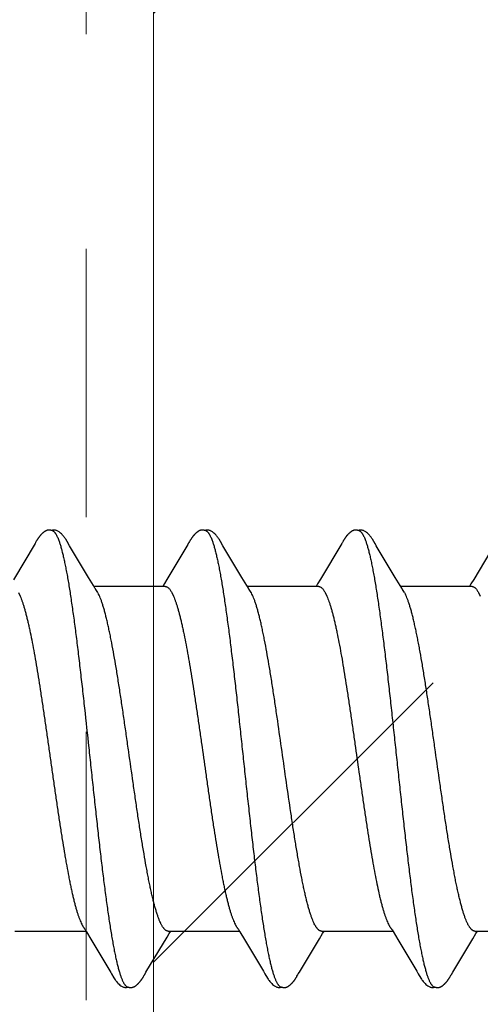
# Model space of a CAD drawing. Units: inches. Extents: x 71.2 to 83.2, y 52.1 to 62.5.
# Drawn here: x 80 to 80.2, y 58.9 to 59.4 of the extents above; entities that cross this region are included whole.
import ezdxf

# ---------------------------------------------------------------- set-up
doc = ezdxf.new("R2010")
doc.units = ezdxf.units.IN
doc.header["$MEASUREMENT"] = 0
doc.linetypes.add('HIDDEN', pattern=[0.375, 0.25, -0.125])
doc.layers.get('0').update_dxf_attribs({"lineweight": 0})
doc.layers.add('DIMENSION', color=9, linetype='Continuous', lineweight=0)
doc.layers.add('SCREW', color=9, linetype='Continuous', lineweight=0)
doc.layers.add('Fastener', color=9, linetype='Continuous')

# ---------------------------------------------------------------- blocks, each defined once
blk = doc.blocks.new('#12-14 x 2.00 HWH Steel Fastener')
at = {"layer": 'Fastener', "linetype": 'Continuous'}
for p, q in [((0.14897, 0.10131), (0.14866, 0.10077)), ((0.14908, 0.10151), (0.14897, 0.10131)), ((0.14918, 0.10169), (0.14908, 0.10151)), ((0.22034, 0.10127), (0.22004, 0.10074)), ((0.22045, 0.10146), (0.22034, 0.10127)), ((0.22056, 0.10164), (0.22045, 0.10146)), ((0.22065, 0.10181), (0.22056, 0.10164)), ((0.29177, 0.10131), (0.29146, 0.10077)), ((0.29187, 0.1015), (0.29177, 0.10131)), ((0.29197, 0.10167), (0.29187, 0.1015)), ((0.29207, 0.10183), (0.29197, 0.10167)), ((0.14838, 0.10029), (0.13828, 0.08334)), ((0.14852, 0.10052), (0.14838, 0.10029)), ((0.1486, 0.10066), (0.14852, 0.10052)), ((0.14866, 0.10077), (0.1486, 0.10066)), ((0.16445, 0.09926), (0.16386, 0.10024)), ((0.17331, 0.08446), (0.16445, 0.09926)), ((0.21907, 0.0991), (0.21536, 0.09284)), ((0.21989, 0.10048), (0.21973, 0.10021)), ((0.21998, 0.10063), (0.21989, 0.10048)), ((0.22004, 0.10074), (0.21998, 0.10063)), ((0.23585, 0.09926), (0.23526, 0.10023)), ((0.24471, 0.08446), (0.23585, 0.09926)), ((0.29118, 0.10029), (0.2813, 0.08371)), ((0.29132, 0.10052), (0.29118, 0.10029)), ((0.2914, 0.10066), (0.29132, 0.10052)), ((0.29146, 0.10077), (0.2914, 0.10066)), ((0.30725, 0.09926), (0.30666, 0.10023)), ((0.31611, 0.08446), (0.30725, 0.09926)), ((0.36256, 0.10026), (0.35262, 0.08359)), ((0.21536, 0.09284), (0.2098, 0.08354)), ((0.17555, 0.08075), (0.17331, 0.08446)), ((0.24696, 0.08075), (0.24471, 0.08446)), ((0.2813, 0.08371), (0.27995, 0.08148)), ((0.31836, 0.08075), (0.31611, 0.08446)), ((0.35262, 0.08359), (0.35134, 0.08147)), ((0.17629, 0.07953), (0.17555, 0.08075)), ((0.20904, 0.08025), (0.17585, 0.08025)), ((0.17759, 0.07752), (0.1767, 0.0789)), ((0.24769, 0.07953), (0.24696, 0.08075)), ((0.28044, 0.08025), (0.24725, 0.08025)), ((0.24899, 0.07752), (0.2481, 0.0789)), ((0.27995, 0.08148), (0.2792, 0.08025)), ((0.31909, 0.07953), (0.31836, 0.08075)), ((0.35184, 0.08025), (0.31865, 0.08025)), ((0.32039, 0.07752), (0.3195, 0.0789)), ((0.35134, 0.08147), (0.3506, 0.08025)), ((0.14062, 0.07752), (0.14148, 0.07572)), ((0.21202, 0.07752), (0.21288, 0.07572)), ((0.28342, 0.07752), (0.28428, 0.07572)), ((0.35482, 0.07752), (0.35568, 0.07572)), ((0.13891, -0.08025), (0.1721, -0.08025)), ((0.1717, -0.07957), (0.17233, -0.08063)), ((0.17233, -0.08063), (0.17435, -0.08396)), ((0.20987, -0.08304), (0.21083, -0.08145)), ((0.21031, -0.08025), (0.2435, -0.08025)), ((0.21083, -0.08145), (0.21155, -0.08025)), ((0.24306, -0.07952), (0.24367, -0.08053)), ((0.24367, -0.08053), (0.24589, -0.0842)), ((0.28079, -0.08383), (0.28225, -0.08141)), ((0.28171, -0.08025), (0.3149, -0.08025)), ((0.28225, -0.08141), (0.28295, -0.08025)), ((0.31458, -0.0797), (0.31506, -0.08051)), ((0.31506, -0.08051), (0.31728, -0.08418)), ((0.35218, -0.08384), (0.35365, -0.08142)), ((0.35311, -0.08025), (0.3863, -0.08025)), ((0.35365, -0.08142), (0.35435, -0.08025)), ((0.20003, -0.09946), (0.20987, -0.08304)), ((0.24589, -0.0842), (0.2547, -0.09899)), ((0.27149, -0.09936), (0.28079, -0.08383)), ((0.31728, -0.08418), (0.32608, -0.09896)), ((0.34283, -0.09946), (0.35218, -0.08384)), ((0.19943, -0.10046), (0.20003, -0.09946)), ((0.2547, -0.09899), (0.25542, -0.10019)), ((0.27034, -0.1013), (0.27061, -0.10083)), ((0.27078, -0.10054), (0.27096, -0.10023)), ((0.27096, -0.10023), (0.27149, -0.09936)), ((0.32608, -0.09896), (0.32681, -0.10018)), ((0.3417, -0.10138), (0.34203, -0.1008)), ((0.34222, -0.10047), (0.34283, -0.09946)), ((0.1987, -0.10172), (0.1988, -0.10154)), ((0.1988, -0.10154), (0.19892, -0.10134)), ((0.27012, -0.10169), (0.27022, -0.10151)), ((0.27022, -0.10151), (0.27034, -0.1013)), ((0.34147, -0.10176), (0.34158, -0.10158)), ((0.34158, -0.10158), (0.3417, -0.10138))]:
    blk.add_line(p, q, dxfattribs=at)
for points in [[(0.15466, 0.10652), (0.15455, 0.10651), (0.15445, 0.1065), (0.15435, 0.10648), (0.15425, 0.10646), (0.15415, 0.10644), (0.15406, 0.10642), (0.15396, 0.10639), (0.15387, 0.10636), (0.15378, 0.10633), (0.15369, 0.1063), (0.1536, 0.10626), (0.15351, 0.10622), (0.15342, 0.10618), (0.15333, 0.10614), (0.15324, 0.10609), (0.15315, 0.10604), (0.15306, 0.10599), (0.15297, 0.10593), (0.15288, 0.10587), (0.15278, 0.1058), (0.15268, 0.10573), (0.15257, 0.10565), (0.15245, 0.10556), (0.15231, 0.10545), (0.15218, 0.10534), (0.15205, 0.10523), (0.15192, 0.10512), (0.1518, 0.10501), (0.15168, 0.1049), (0.15156, 0.10479), (0.15145, 0.10468), (0.15134, 0.10457), (0.15124, 0.10447), (0.15114, 0.10436), (0.15104, 0.10426), (0.15095, 0.10416), (0.15086, 0.10405), (0.15077, 0.10395), (0.15069, 0.10385), (0.15061, 0.10376), (0.15053, 0.10366), (0.15045, 0.10356), (0.15037, 0.10346), (0.1503, 0.10337), (0.15023, 0.10327), (0.15016, 0.10318), (0.15009, 0.10308), (0.15002, 0.10299), (0.14996, 0.1029), (0.14989, 0.10281), (0.14983, 0.10272), (0.14977, 0.10263), (0.14972, 0.10254), (0.14966, 0.10246), (0.1496, 0.10237), (0.14955, 0.10229), (0.1495, 0.1022), (0.14944, 0.10212), (0.14939, 0.10204), (0.14934, 0.10195), (0.14929, 0.10186), (0.14918, 0.10169)], [(0.15663, 0.10617), (0.15661, 0.10618), (0.15651, 0.10622), (0.15641, 0.10626), (0.1563, 0.1063), (0.15618, 0.10634), (0.15605, 0.10637), (0.15591, 0.10641), (0.15576, 0.10644), (0.15561, 0.10646), (0.15546, 0.10649), (0.15532, 0.1065), (0.15517, 0.10652), (0.15503, 0.10652), (0.1549, 0.10653), (0.15478, 0.10652), (0.15466, 0.10652)], [(0.1587, 0.10621), (0.15844, 0.10632), (0.15818, 0.10641), (0.15791, 0.10647), (0.15762, 0.10651), (0.15729, 0.10653), (0.1569, 0.10651), (0.15647, 0.10645), (0.15609, 0.10636)], [(0.16388, 0.1002), (0.16267, 0.10225), (0.16243, 0.10263), (0.16222, 0.10293), (0.162, 0.10324), (0.16176, 0.10354), (0.16151, 0.10385), (0.16124, 0.10416), (0.16095, 0.10447), (0.16063, 0.10479), (0.16028, 0.10511), (0.15991, 0.10542), (0.15954, 0.10571), (0.15924, 0.10592), (0.15896, 0.10608), (0.1587, 0.10621)], [(0.226, 0.10651), (0.22591, 0.1065), (0.22582, 0.10649), (0.22573, 0.10648), (0.22565, 0.10646), (0.22557, 0.10645), (0.22548, 0.10643), (0.2254, 0.1064), (0.22532, 0.10638), (0.22524, 0.10635), (0.22517, 0.10633), (0.22509, 0.1063), (0.22501, 0.10627), (0.22493, 0.10623), (0.22485, 0.1062), (0.22478, 0.10616), (0.2247, 0.10612), (0.22462, 0.10608), (0.22454, 0.10603), (0.22447, 0.10599), (0.22439, 0.10594), (0.2243, 0.10589), (0.22422, 0.10583), (0.22413, 0.10577), (0.22404, 0.10571), (0.22395, 0.10563), (0.22384, 0.10555), (0.22373, 0.10546), (0.22361, 0.10537), (0.2235, 0.10527), (0.22338, 0.10518), (0.22328, 0.10508), (0.22317, 0.10498), (0.22307, 0.10489), (0.22297, 0.10479), (0.22287, 0.1047), (0.22278, 0.10461), (0.22269, 0.10451), (0.2226, 0.10442), (0.22251, 0.10433), (0.22243, 0.10424), (0.22235, 0.10415), (0.22227, 0.10407), (0.2222, 0.10398), (0.22212, 0.10389), (0.22205, 0.10381), (0.22198, 0.10372), (0.22191, 0.10364), (0.22184, 0.10355), (0.22178, 0.10347), (0.22171, 0.10338), (0.22165, 0.1033), (0.22159, 0.10322), (0.22153, 0.10313), (0.22147, 0.10305), (0.22141, 0.10297), (0.22135, 0.10289), (0.2213, 0.10281), (0.22124, 0.10273), (0.22119, 0.10265), (0.22114, 0.10258), (0.22109, 0.1025), (0.22104, 0.10242), (0.22099, 0.10235), (0.22094, 0.10227), (0.22089, 0.1022), (0.22085, 0.10212), (0.2208, 0.10205), (0.22075, 0.10197), (0.22065, 0.10181)], [(0.22803, 0.10617), (0.22794, 0.10621), (0.22786, 0.10624), (0.22777, 0.10627), (0.22767, 0.10631), (0.22756, 0.10634), (0.22744, 0.10637), (0.22732, 0.1064), (0.22719, 0.10643), (0.22706, 0.10646), (0.22693, 0.10648), (0.2268, 0.10649), (0.22667, 0.10651), (0.22655, 0.10652), (0.22643, 0.10652), (0.22631, 0.10652), (0.22621, 0.10652), (0.2261, 0.10652), (0.226, 0.10651)], [(0.2301, 0.10621), (0.22984, 0.10632), (0.22958, 0.10641), (0.22931, 0.10647), (0.22902, 0.10651), (0.22869, 0.10653), (0.2283, 0.10651), (0.22787, 0.10645), (0.22749, 0.10636)], [(0.23529, 0.10019), (0.23407, 0.10225), (0.23383, 0.10263), (0.23362, 0.10293), (0.2334, 0.10324), (0.23316, 0.10354), (0.23291, 0.10385), (0.23264, 0.10416), (0.23235, 0.10447), (0.23203, 0.10479), (0.23168, 0.10511), (0.23131, 0.10542), (0.23094, 0.10571), (0.23064, 0.10592), (0.23036, 0.10608), (0.2301, 0.10621)], [(0.29739, 0.10651), (0.2973, 0.1065), (0.29721, 0.10649), (0.29712, 0.10648), (0.29704, 0.10646), (0.29696, 0.10644), (0.29687, 0.10642), (0.29679, 0.1064), (0.29671, 0.10638), (0.29663, 0.10635), (0.29656, 0.10632), (0.29648, 0.10629), (0.2964, 0.10626), (0.29632, 0.10623), (0.29625, 0.10619), (0.29617, 0.10616), (0.29609, 0.10612), (0.29601, 0.10607), (0.29594, 0.10603), (0.29586, 0.10598), (0.29578, 0.10593), (0.29569, 0.10588), (0.29561, 0.10582), (0.29552, 0.10576), (0.29543, 0.1057), (0.29534, 0.10563), (0.29523, 0.10554), (0.29511, 0.10545), (0.29499, 0.10535), (0.29488, 0.10526), (0.29477, 0.10516), (0.29466, 0.10507), (0.29456, 0.10497), (0.29446, 0.10488), (0.29436, 0.10478), (0.29426, 0.10469), (0.29417, 0.1046), (0.29408, 0.10451), (0.29399, 0.10441), (0.2939, 0.10432), (0.29382, 0.10423), (0.29374, 0.10415), (0.29366, 0.10406), (0.29359, 0.10397), (0.29351, 0.10389), (0.29344, 0.1038), (0.29337, 0.10371), (0.2933, 0.10363), (0.29324, 0.10354), (0.29317, 0.10346), (0.29311, 0.10338), (0.29304, 0.10329), (0.29298, 0.10321), (0.29292, 0.10313), (0.29286, 0.10305), (0.2928, 0.10297), (0.29275, 0.10289), (0.29269, 0.10281), (0.29264, 0.10273), (0.29259, 0.10265), (0.29254, 0.10258), (0.29249, 0.1025), (0.29244, 0.10243), (0.29239, 0.10236), (0.29235, 0.10228), (0.2923, 0.10221), (0.29226, 0.10214), (0.29221, 0.10206), (0.29216, 0.10199), (0.29207, 0.10183)], [(0.29943, 0.10617), (0.29941, 0.10618), (0.29933, 0.10621), (0.29925, 0.10625), (0.29915, 0.10628), (0.29905, 0.10631), (0.29894, 0.10635), (0.29882, 0.10638), (0.2987, 0.10641), (0.29857, 0.10644), (0.29844, 0.10646), (0.29831, 0.10648), (0.29818, 0.1065), (0.29805, 0.10651), (0.29793, 0.10652), (0.29781, 0.10652), (0.2977, 0.10653), (0.29759, 0.10652), (0.29749, 0.10652), (0.29739, 0.10651)], [(0.3015, 0.10621), (0.30124, 0.10632), (0.30098, 0.10641), (0.3007, 0.10647), (0.30042, 0.10651), (0.30009, 0.10653), (0.2997, 0.10651), (0.29927, 0.10645), (0.29889, 0.10636)], [(0.30669, 0.10019), (0.30547, 0.10225), (0.30523, 0.10263), (0.30502, 0.10293), (0.3048, 0.10323), (0.30456, 0.10354), (0.30431, 0.10385), (0.30404, 0.10416), (0.30375, 0.10447), (0.30343, 0.10479), (0.30309, 0.10511), (0.30271, 0.10542), (0.30234, 0.10571), (0.30203, 0.10592), (0.30176, 0.10608), (0.3015, 0.10621)], [(0.21973, 0.10021), (0.21945, 0.09974), (0.21907, 0.0991)], [(0.2098, 0.08354), (0.20867, 0.08168), (0.2078, 0.08025)], [(0.1767, 0.0789), (0.1767, 0.0789), (0.17667, 0.07893), (0.17665, 0.07897), (0.17662, 0.07901), (0.17659, 0.07905), (0.17656, 0.07909), (0.17653, 0.07915), (0.17648, 0.07921), (0.17643, 0.07929), (0.17637, 0.07939), (0.17629, 0.07953)], [(0.2481, 0.0789), (0.24807, 0.07893), (0.24805, 0.07897), (0.24802, 0.079), (0.24799, 0.07905), (0.24796, 0.07909), (0.24793, 0.07915), (0.24788, 0.07921), (0.24783, 0.07929), (0.24777, 0.07939), (0.24769, 0.07953)], [(0.3195, 0.0789), (0.31947, 0.07893), (0.31945, 0.07897), (0.31942, 0.079), (0.31939, 0.07905), (0.31936, 0.07909), (0.31933, 0.07914), (0.31928, 0.07921), (0.31923, 0.07929), (0.31917, 0.07939), (0.31909, 0.07953)], [(0.17126, -0.07891), (0.17127, -0.07892), (0.1713, -0.07896), (0.17133, -0.079), (0.17136, -0.07904), (0.17139, -0.07909), (0.17143, -0.07914), (0.17147, -0.07921), (0.17153, -0.0793), (0.1716, -0.07941), (0.1717, -0.07957)], [(0.24266, -0.07891), (0.24267, -0.07892), (0.2427, -0.07895), (0.24272, -0.07899), (0.24275, -0.07903), (0.24278, -0.07907), (0.24282, -0.07913), (0.24286, -0.07919), (0.24291, -0.07927), (0.24298, -0.07938), (0.24306, -0.07952)], [(0.31406, -0.07891), (0.31407, -0.07891), (0.31409, -0.07895), (0.31412, -0.07898), (0.31415, -0.07902), (0.31418, -0.07907), (0.31422, -0.07912), (0.31426, -0.07918), (0.31431, -0.07926), (0.31437, -0.07937), (0.31446, -0.0795), (0.31458, -0.0797)], [(0.17435, -0.08396), (0.18275, -0.09806), (0.1836, -0.0995)], [(0.1836, -0.0995), (0.18401, -0.10017), (0.18512, -0.10209), (0.18543, -0.10257), (0.18567, -0.10292), (0.18592, -0.10327), (0.18619, -0.10362), (0.18648, -0.10396), (0.18679, -0.10431), (0.18713, -0.10466), (0.18751, -0.10502), (0.18792, -0.10538), (0.18834, -0.1057), (0.18868, -0.10593), (0.18898, -0.10611)], [(0.19892, -0.10134), (0.19923, -0.10078), (0.19927, -0.10073), (0.19931, -0.10066), (0.19936, -0.10057), (0.19943, -0.10046)], [(0.2554, -0.10015), (0.25663, -0.10226), (0.25689, -0.10266), (0.25713, -0.103), (0.25738, -0.10335), (0.25765, -0.10369), (0.25794, -0.10403), (0.25825, -0.10438), (0.2586, -0.10473), (0.25898, -0.10508), (0.2594, -0.10544), (0.25979, -0.10574), (0.26012, -0.10596), (0.26042, -0.10613)], [(0.27061, -0.10083), (0.27068, -0.10071), (0.27072, -0.10063), (0.27078, -0.10054)], [(0.3268, -0.10015), (0.32802, -0.10224), (0.32828, -0.10265), (0.32852, -0.10299), (0.32878, -0.10334), (0.32905, -0.10368), (0.32933, -0.10403), (0.32965, -0.10437), (0.32999, -0.10472), (0.33037, -0.10508), (0.33079, -0.10543), (0.33119, -0.10574), (0.33152, -0.10596), (0.33182, -0.10613)], [(0.34203, -0.1008), (0.34206, -0.10074), (0.3421, -0.10067), (0.34215, -0.10058), (0.34222, -0.10047)], [(0.19323, -0.10652), (0.19333, -0.10651), (0.19342, -0.1065), (0.19352, -0.10649), (0.19361, -0.10647), (0.1937, -0.10645), (0.19378, -0.10643), (0.19387, -0.10641), (0.19395, -0.10639), (0.19404, -0.10636), (0.19412, -0.10633), (0.19421, -0.1063), (0.19429, -0.10626), (0.19437, -0.10623), (0.19445, -0.10619), (0.19454, -0.10615), (0.19462, -0.1061), (0.1947, -0.10606), (0.19479, -0.10601), (0.19487, -0.10596), (0.19496, -0.1059), (0.19505, -0.10585), (0.19514, -0.10578), (0.19523, -0.10571), (0.19534, -0.10563), (0.19546, -0.10554), (0.19558, -0.10545), (0.1957, -0.10535), (0.19582, -0.10525), (0.19594, -0.10515), (0.19605, -0.10505), (0.19616, -0.10495), (0.19627, -0.10485), (0.19637, -0.10475), (0.19647, -0.10465), (0.19657, -0.10455), (0.19666, -0.10446), (0.19675, -0.10436), (0.19684, -0.10427), (0.19693, -0.10417), (0.19701, -0.10408), (0.19709, -0.10399), (0.19717, -0.10389), (0.19725, -0.1038), (0.19732, -0.10371), (0.1974, -0.10362), (0.19747, -0.10353), (0.19754, -0.10344), (0.19761, -0.10335), (0.19768, -0.10326), (0.19774, -0.10318), (0.1978, -0.10309), (0.19786, -0.103), (0.19792, -0.10292), (0.19798, -0.10284), (0.19804, -0.10275), (0.19809, -0.10267), (0.19815, -0.10259), (0.1982, -0.10252), (0.19825, -0.10244), (0.1983, -0.10236), (0.19835, -0.10228), (0.1984, -0.10221), (0.19845, -0.10213), (0.1985, -0.10205), (0.19855, -0.10197), (0.1986, -0.10189), (0.1987, -0.10172)], [(0.26461, -0.10652), (0.26471, -0.10651), (0.2648, -0.1065), (0.2649, -0.10649), (0.26499, -0.10648), (0.26507, -0.10646), (0.26516, -0.10644), (0.26525, -0.10642), (0.26533, -0.10639), (0.26542, -0.10637), (0.2655, -0.10634), (0.26558, -0.10631), (0.26567, -0.10627), (0.26575, -0.10624), (0.26583, -0.1062), (0.26591, -0.10616), (0.26599, -0.10612), (0.26608, -0.10607), (0.26616, -0.10603), (0.26624, -0.10598), (0.26633, -0.10592), (0.26642, -0.10586), (0.26651, -0.1058), (0.2666, -0.10574), (0.2667, -0.10566), (0.26682, -0.10558), (0.26694, -0.10548), (0.26706, -0.10538), (0.26718, -0.10528), (0.2673, -0.10519), (0.26741, -0.10509), (0.26752, -0.10499), (0.26763, -0.10489), (0.26773, -0.10479), (0.26783, -0.10469), (0.26793, -0.10459), (0.26803, -0.1045), (0.26812, -0.1044), (0.26821, -0.10431), (0.26829, -0.10421), (0.26838, -0.10412), (0.26846, -0.10403), (0.26854, -0.10393), (0.26862, -0.10384), (0.26869, -0.10375), (0.26876, -0.10366), (0.26884, -0.10357), (0.26891, -0.10348), (0.26898, -0.10339), (0.26904, -0.10331), (0.26911, -0.10322), (0.26917, -0.10313), (0.26923, -0.10305), (0.26929, -0.10296), (0.26935, -0.10288), (0.26941, -0.1028), (0.26947, -0.10272), (0.26952, -0.10264), (0.26957, -0.10256), (0.26962, -0.10248), (0.26967, -0.1024), (0.26972, -0.10233), (0.26977, -0.10225), (0.26982, -0.10217), (0.26987, -0.1021), (0.26992, -0.10202), (0.26997, -0.10194), (0.27002, -0.10186), (0.27012, -0.10169)], [(0.33608, -0.10652), (0.33617, -0.10651), (0.33625, -0.1065), (0.33633, -0.10649), (0.33641, -0.10647), (0.33649, -0.10646), (0.33657, -0.10644), (0.33665, -0.10642), (0.33672, -0.1064), (0.3368, -0.10637), (0.33687, -0.10635), (0.33695, -0.10632), (0.33702, -0.10629), (0.3371, -0.10626), (0.33717, -0.10623), (0.33724, -0.10619), (0.33732, -0.10616), (0.33739, -0.10612), (0.33747, -0.10608), (0.33754, -0.10604), (0.33761, -0.10599), (0.33769, -0.10595), (0.33777, -0.1059), (0.33785, -0.10585), (0.33793, -0.10579), (0.33801, -0.10573), (0.33811, -0.10566), (0.33821, -0.10559), (0.33832, -0.1055), (0.33842, -0.10541), (0.33853, -0.10532), (0.33864, -0.10524), (0.33874, -0.10515), (0.33884, -0.10506), (0.33894, -0.10497), (0.33904, -0.10488), (0.33913, -0.10479), (0.33922, -0.1047), (0.33931, -0.10461), (0.3394, -0.10453), (0.33948, -0.10444), (0.33956, -0.10435), (0.33964, -0.10427), (0.33972, -0.10418), (0.33979, -0.1041), (0.33987, -0.10402), (0.33994, -0.10393), (0.34001, -0.10385), (0.34008, -0.10377), (0.34015, -0.10369), (0.34021, -0.1036), (0.34028, -0.10352), (0.34034, -0.10344), (0.3404, -0.10336), (0.34046, -0.10328), (0.34053, -0.1032), (0.34058, -0.10312), (0.34064, -0.10304), (0.3407, -0.10296), (0.34076, -0.10288), (0.34081, -0.1028), (0.34087, -0.10272), (0.34092, -0.10264), (0.34097, -0.10256), (0.34102, -0.10248), (0.34107, -0.10241), (0.34112, -0.10233), (0.34117, -0.10225), (0.34122, -0.10217), (0.34127, -0.10209), (0.34132, -0.10201), (0.34137, -0.10193), (0.34147, -0.10176)], [(0.18898, -0.10611), (0.18927, -0.10625), (0.18957, -0.10636), (0.18987, -0.10645), (0.19019, -0.1065), (0.19056, -0.10652), (0.19099, -0.10651), (0.19147, -0.10644), (0.19178, -0.10636)], [(0.19125, -0.10617), (0.19126, -0.10618), (0.19135, -0.10622), (0.19145, -0.10625), (0.19155, -0.10629), (0.19167, -0.10633), (0.1918, -0.10636), (0.19193, -0.1064), (0.19207, -0.10643), (0.19221, -0.10646), (0.19236, -0.10648), (0.1925, -0.1065), (0.19264, -0.10651), (0.19277, -0.10652), (0.19289, -0.10653), (0.19301, -0.10653), (0.19313, -0.10653), (0.19323, -0.10652)], [(0.26042, -0.10613), (0.26071, -0.10627), (0.261, -0.10637), (0.2613, -0.10645), (0.26162, -0.1065), (0.26199, -0.10652), (0.26243, -0.1065), (0.2629, -0.10643), (0.26318, -0.10636)], [(0.26265, -0.10617), (0.26274, -0.10621), (0.26284, -0.10625), (0.26294, -0.10628), (0.26305, -0.10632), (0.26318, -0.10636), (0.26331, -0.10639), (0.26345, -0.10642), (0.26359, -0.10645), (0.26373, -0.10648), (0.26388, -0.1065), (0.26401, -0.10651), (0.26415, -0.10652), (0.26427, -0.10653), (0.26439, -0.10653), (0.2645, -0.10653), (0.26461, -0.10652)], [(0.33182, -0.10613), (0.33211, -0.10627), (0.3324, -0.10637), (0.3327, -0.10645), (0.33302, -0.1065), (0.33338, -0.10652), (0.33382, -0.1065), (0.33429, -0.10643), (0.33458, -0.10636)], [(0.33405, -0.10617), (0.3341, -0.10619), (0.33418, -0.10623), (0.33427, -0.10626), (0.33436, -0.10629), (0.33447, -0.10633), (0.33458, -0.10636), (0.3347, -0.10639), (0.33482, -0.10642), (0.33495, -0.10644), (0.33508, -0.10647), (0.33521, -0.10649), (0.33533, -0.1065), (0.33545, -0.10651), (0.33557, -0.10652), (0.33568, -0.10653), (0.33579, -0.10653), (0.33589, -0.10653), (0.33599, -0.10652), (0.33608, -0.10652)]]:
    blk.add_lwpolyline(points, dxfattribs=at)
blk.add_arc((0.23496, 0.06984), 0.01599, 27.6458, 28.6738, dxfattribs=at)
for points, knots in [([(0.15663, 0.10617), (0.15675, 0.10611), (0.15694, 0.106), (0.15717, 0.10582), (0.15734, 0.10565), (0.15752, 0.10545), (0.15769, 0.10523), (0.15787, 0.10499), (0.15811, 0.10462), (0.15841, 0.10409), (0.15876, 0.10338), (0.15911, 0.10257), (0.15933, 0.102), (0.15944, 0.1017)], [0, 0, 0, 0, 0.076104, 0.118199, 0.163392, 0.211927, 0.264, 0.319766, 0.379342, 0.510225, 0.657148, 0.820365, 1, 1, 1, 1]), ([(0.22803, 0.10617), (0.22816, 0.10611), (0.22834, 0.106), (0.22857, 0.10582), (0.22874, 0.10565), (0.22892, 0.10545), (0.2291, 0.10523), (0.22927, 0.10499), (0.22951, 0.10462), (0.22981, 0.10409), (0.23016, 0.10338), (0.23051, 0.10257), (0.23073, 0.102), (0.23084, 0.1017)], [0, 0, 0, 0, 0.076325, 0.118528, 0.16382, 0.212443, 0.264585, 0.320395, 0.379988, 0.510834, 0.657631, 0.820644, 1, 1, 1, 1]), ([(0.29943, 0.10617), (0.29956, 0.10611), (0.29974, 0.106), (0.29996, 0.10582), (0.30014, 0.10565), (0.30032, 0.10546), (0.30049, 0.10524), (0.30067, 0.10499), (0.30091, 0.10462), (0.30121, 0.1041), (0.30156, 0.10339), (0.30191, 0.10258), (0.30213, 0.102), (0.30224, 0.1017)], [0, 0, 0, 0, 0.075901, 0.11788, 0.162951, 0.211363, 0.263317, 0.318968, 0.378442, 0.509199, 0.656169, 0.819699, 1, 1, 1, 1]), ([(0.15944, 0.1017), (0.15962, 0.10122), (0.15996, 0.1002), (0.16046, 0.09857), (0.16095, 0.09674), (0.16144, 0.09473), (0.16194, 0.09254), (0.16243, 0.09017), (0.16293, 0.08762), (0.16343, 0.08491), (0.16392, 0.08204), (0.16442, 0.07902), (0.16491, 0.07584), (0.16541, 0.07252), (0.1659, 0.06906), (0.16658, 0.06418), (0.16742, 0.05776), (0.16841, 0.04972), (0.16941, 0.04126), (0.17041, 0.03249), (0.17175, 0.02042), (0.17306, 0.00819), (0.17438, -0.0041), (0.17536, -0.01331), (0.17635, -0.02242), (0.17734, -0.03135), (0.17832, -0.04005), (0.17931, -0.04845), (0.18029, -0.05648), (0.18113, -0.06292), (0.1818, -0.06785), (0.1823, -0.07135), (0.18279, -0.07473), (0.18329, -0.07796), (0.18379, -0.08104), (0.18428, -0.08397), (0.18478, -0.08673), (0.18527, -0.08933), (0.18577, -0.09177), (0.18627, -0.09402), (0.18676, -0.0961), (0.18726, -0.09799), (0.18768, -0.09944), (0.18802, -0.10051), (0.18827, -0.10124), (0.18851, -0.10192), (0.18876, -0.10255), (0.18901, -0.10314), (0.18925, -0.10367), (0.1895, -0.10416), (0.18975, -0.10459), (0.19, -0.10498), (0.19024, -0.10532), (0.19049, -0.10561), (0.19081, -0.10591), (0.19107, -0.10609), (0.19125, -0.10617)], [0, 0, 0, 0, 0.007215, 0.015301, 0.024255, 0.03407, 0.044732, 0.056216, 0.068498, 0.081555, 0.095362, 0.109896, 0.125133, 0.14105, 0.157624, 0.174832, 0.211063, 0.24957, 0.290056, 0.332077, 0.375117, 0.462649, 0.506774, 0.550793, 0.594336, 0.637004, 0.678542, 0.718705, 0.757159, 0.793607, 0.811002, 0.8278, 0.843965, 0.859461, 0.874256, 0.888325, 0.901648, 0.914204, 0.925969, 0.936919, 0.947031, 0.956287, 0.964679, 0.968549, 0.972201, 0.975635, 0.978852, 0.981854, 0.984644, 0.987224, 0.989599, 0.991775, 0.993758, 0.995558, 0.997186, 1, 1, 1, 1]), ([(0.23084, 0.1017), (0.23102, 0.10122), (0.23136, 0.10021), (0.23185, 0.09858), (0.23234, 0.09677), (0.23283, 0.09478), (0.23332, 0.0926), (0.23382, 0.09025), (0.23431, 0.08772), (0.23481, 0.08501), (0.2353, 0.08214), (0.2358, 0.07911), (0.2363, 0.07593), (0.23679, 0.07261), (0.23729, 0.06915), (0.23796, 0.06428), (0.2388, 0.0579), (0.23979, 0.04992), (0.24078, 0.04155), (0.24177, 0.03287), (0.24276, 0.02396), (0.24374, 0.01488), (0.24473, 0.00569), (0.24572, -0.00357), (0.24671, -0.01284), (0.24771, -0.02204), (0.24871, -0.03109), (0.2497, -0.03987), (0.25069, -0.04831), (0.25168, -0.05635), (0.25251, -0.06278), (0.25318, -0.0677), (0.25368, -0.07121), (0.25417, -0.07459), (0.25467, -0.07782), (0.25516, -0.08091), (0.25566, -0.08384), (0.25616, -0.08661), (0.25665, -0.08921), (0.25715, -0.09165), (0.25764, -0.09391), (0.25814, -0.09599), (0.25863, -0.09789), (0.25912, -0.0996), (0.25955, -0.1009), (0.25989, -0.10185), (0.26014, -0.10249), (0.26038, -0.10308), (0.26063, -0.10363), (0.26088, -0.10412), (0.26113, -0.10457), (0.26138, -0.10496), (0.26163, -0.10531), (0.26188, -0.1056), (0.2622, -0.10591), (0.26247, -0.10609), (0.26265, -0.10617)], [0, 0, 0, 0, 0.007195, 0.015238, 0.024125, 0.033852, 0.044415, 0.055809, 0.06803, 0.081063, 0.094876, 0.109431, 0.12469, 0.140622, 0.157194, 0.174375, 0.210457, 0.248673, 0.288727, 0.33021, 0.372781, 0.416141, 0.460019, 0.504186, 0.548464, 0.592499, 0.635799, 0.677821, 0.718126, 0.756548, 0.792937, 0.810318, 0.827118, 0.843295, 0.858807, 0.873619, 0.887707, 0.901048, 0.91362, 0.925402, 0.936372, 0.946508, 0.955796, 0.964231, 0.971811, 0.97528, 0.978536, 0.981579, 0.98441, 0.987032, 0.989446, 0.991657, 0.993672, 0.995499, 0.997151, 1, 1, 1, 1]), ([(0.30224, 0.1017), (0.30242, 0.10122), (0.30276, 0.10021), (0.30325, 0.09858), (0.30374, 0.09676), (0.30424, 0.09475), (0.30474, 0.09255), (0.30523, 0.09017), (0.30573, 0.0876), (0.30624, 0.08486), (0.30674, 0.08195), (0.30724, 0.07889), (0.30774, 0.07567), (0.30824, 0.07232), (0.30873, 0.06884), (0.30941, 0.06395), (0.31024, 0.05757), (0.31123, 0.0496), (0.31221, 0.04125), (0.3132, 0.03257), (0.31419, 0.02362), (0.31518, 0.0145), (0.31617, 0.00528), (0.31716, -0.00398), (0.31815, -0.01321), (0.31914, -0.02234), (0.32013, -0.03131), (0.32112, -0.04002), (0.3221, -0.04841), (0.32309, -0.05644), (0.32392, -0.06287), (0.32459, -0.06779), (0.32509, -0.07131), (0.32559, -0.0747), (0.32609, -0.07795), (0.32659, -0.08106), (0.32709, -0.08401), (0.32759, -0.08679), (0.32809, -0.0894), (0.32851, -0.09146), (0.32885, -0.09302), (0.32917, -0.09446), (0.32957, -0.09614), (0.33007, -0.09802), (0.33049, -0.09946), (0.33082, -0.10053), (0.33107, -0.10125), (0.33132, -0.10193), (0.33157, -0.10256), (0.33181, -0.10315), (0.33206, -0.10368), (0.33231, -0.10417), (0.33255, -0.1046), (0.3328, -0.10499), (0.33305, -0.10533), (0.3333, -0.10561), (0.33361, -0.10592), (0.33387, -0.10609), (0.33405, -0.10617)], [0, 0, 0, 0, 0.007177, 0.015226, 0.024153, 0.033961, 0.044643, 0.056187, 0.068578, 0.081793, 0.09579, 0.110522, 0.125944, 0.142015, 0.158699, 0.175959, 0.212084, 0.250193, 0.2901, 0.331608, 0.374373, 0.417977, 0.462019, 0.506183, 0.550279, 0.593972, 0.636817, 0.678453, 0.718574, 0.75693, 0.793324, 0.810735, 0.827586, 0.843834, 0.859438, 0.874354, 0.888539, 0.901948, 0.914538, 0.926288, 0.931846, 0.937192, 0.947246, 0.956446, 0.964789, 0.968639, 0.972276, 0.975699, 0.97891, 0.981909, 0.984697, 0.987276, 0.989649, 0.991821, 0.993797, 0.995588, 0.997207, 1, 1, 1, 1]), ([(0.20904, 0.08025), (0.20911, 0.08025), (0.20923, 0.08024), (0.20942, 0.08021), (0.20961, 0.08015), (0.20986, 0.08005), (0.21018, 0.07986), (0.21056, 0.07955), (0.21093, 0.07916), (0.2113, 0.07869), (0.21167, 0.07813), (0.2119, 0.07773), (0.21202, 0.07752)], [0, 0, 0, 0, 0.044289, 0.089181, 0.135249, 0.183013, 0.285301, 0.399063, 0.526298, 0.668333, 0.826044, 1, 1, 1, 1]), ([(0.28044, 0.08025), (0.2805, 0.08025), (0.28063, 0.08024), (0.28082, 0.08021), (0.281, 0.08015), (0.28126, 0.08005), (0.28158, 0.07986), (0.28195, 0.07956), (0.28232, 0.07917), (0.2827, 0.07869), (0.28307, 0.07814), (0.2833, 0.07773), (0.28342, 0.07752)], [0, 0, 0, 0, 0.04418, 0.088956, 0.134885, 0.182482, 0.284371, 0.397755, 0.524771, 0.666877, 0.825063, 1, 1, 1, 1]), ([(0.35184, 0.08025), (0.35191, 0.08025), (0.35203, 0.08024), (0.35222, 0.08021), (0.35241, 0.08015), (0.35266, 0.08005), (0.35299, 0.07986), (0.35336, 0.07955), (0.35373, 0.07916), (0.3541, 0.07869), (0.35447, 0.07813), (0.3547, 0.07773), (0.35482, 0.07752)], [0, 0, 0, 0, 0.04448, 0.089538, 0.135745, 0.183627, 0.286093, 0.399958, 0.527202, 0.669121, 0.826547, 1, 1, 1, 1]), ([(0.14148, 0.07572), (0.14164, 0.07534), (0.14197, 0.07453), (0.14243, 0.07325), (0.14289, 0.07185), (0.14336, 0.07033), (0.14382, 0.06869), (0.14429, 0.06694), (0.14475, 0.06508), (0.14521, 0.0631), (0.14568, 0.06102), (0.14631, 0.05805), (0.1471, 0.0541), (0.14802, 0.04908), (0.14895, 0.04374), (0.14988, 0.03811), (0.1508, 0.03222), (0.15173, 0.02612), (0.15266, 0.01984), (0.15358, 0.01342), (0.15451, 0.00692), (0.15544, 0.00037), (0.15637, -0.00618), (0.1573, -0.01269), (0.15822, -0.01912), (0.15915, -0.02541), (0.15993, -0.03056), (0.16056, -0.03458), (0.16117, -0.03845), (0.16179, -0.04223), (0.16241, -0.04592), (0.16302, -0.04941), (0.16364, -0.05278), (0.16427, -0.05603), (0.16474, -0.05833), (0.1652, -0.06054), (0.16567, -0.06264), (0.16613, -0.06464), (0.16659, -0.06653), (0.16706, -0.06831), (0.16752, -0.06997), (0.16799, -0.07152), (0.16845, -0.07295), (0.16891, -0.07425), (0.16938, -0.07543), (0.16984, -0.07649), (0.17024, -0.07728), (0.17056, -0.07785), (0.17079, -0.07824), (0.17102, -0.07859), (0.17118, -0.0788), (0.17126, -0.07891)], [0, 0, 0, 0, 0.007866, 0.016474, 0.025818, 0.03589, 0.046679, 0.058172, 0.070352, 0.083204, 0.096709, 0.110847, 0.140935, 0.173284, 0.207689, 0.243927, 0.281767, 0.320963, 0.361258, 0.402387, 0.44408, 0.486065, 0.528066, 0.569807, 0.611014, 0.651416, 0.690748, 0.709932, 0.728752, 0.765183, 0.782734, 0.799806, 0.832399, 0.847868, 0.862751, 0.877027, 0.890677, 0.903678, 0.916014, 0.927665, 0.938616, 0.948849, 0.958356, 0.967128, 0.975162, 0.982457, 0.989018, 0.992028, 0.994859, 0.997515, 1, 1, 1, 1]), ([(0.21031, -0.08025), (0.21023, -0.08025), (0.21005, -0.08024), (0.20979, -0.08017), (0.20954, -0.08007), (0.20928, -0.07992), (0.20902, -0.07974), (0.20877, -0.07952), (0.20851, -0.07925), (0.20826, -0.07895), (0.20801, -0.07861), (0.20775, -0.07823), (0.2075, -0.07781), (0.20725, -0.07735), (0.20699, -0.07686), (0.20665, -0.07612), (0.20621, -0.07511), (0.20571, -0.07378), (0.2052, -0.07229), (0.20469, -0.07066), (0.20418, -0.06888), (0.20368, -0.06697), (0.20317, -0.06492), (0.20266, -0.06275), (0.20215, -0.06045), (0.20164, -0.05803), (0.20114, -0.05549), (0.20063, -0.05284), (0.19994, -0.0491), (0.19908, -0.0442), (0.19807, -0.03806), (0.19706, -0.03163), (0.19605, -0.02494), (0.19504, -0.01807), (0.19369, -0.00866), (0.19234, 0.00084), (0.191, 0.01035), (0.18998, 0.0174), (0.18896, 0.02436), (0.18794, 0.03114), (0.18692, 0.03768), (0.1859, 0.0439), (0.18488, 0.04973), (0.18402, 0.05434), (0.18333, 0.0578), (0.18282, 0.06024), (0.18231, 0.06254), (0.18181, 0.06473), (0.1813, 0.06678), (0.18079, 0.0687), (0.18028, 0.07049), (0.17977, 0.07214), (0.17927, 0.07364), (0.17876, 0.07498), (0.17826, 0.07618), (0.1779, 0.07692), (0.17772, 0.07726)], [0, 0, 0, 0, 0.001585, 0.003209, 0.004908, 0.006713, 0.008649, 0.010737, 0.01299, 0.015422, 0.018039, 0.020852, 0.023865, 0.027084, 0.030513, 0.034156, 0.042089, 0.050894, 0.060571, 0.071117, 0.082517, 0.094739, 0.107748, 0.121516, 0.136033, 0.151293, 0.167286, 0.183969, 0.201283, 0.237584, 0.275982, 0.316321, 0.358113, 0.401, 0.444897, 0.53404, 0.578463, 0.622487, 0.665953, 0.708462, 0.749463, 0.78841, 0.824952, 0.859018, 0.875061, 0.89039, 0.90497, 0.918787, 0.931834, 0.944103, 0.955569, 0.966201, 0.975966, 0.984848, 0.992856, 1, 1, 1, 1]), ([(0.21288, 0.07572), (0.21304, 0.07534), (0.21336, 0.07454), (0.21382, 0.07327), (0.21428, 0.07189), (0.21474, 0.07038), (0.21521, 0.06876), (0.21567, 0.06702), (0.21613, 0.06516), (0.21659, 0.0632), (0.21706, 0.06112), (0.21769, 0.05814), (0.21848, 0.05418), (0.21941, 0.04917), (0.22033, 0.04384), (0.22126, 0.03821), (0.22219, 0.03231), (0.22312, 0.0262), (0.22405, 0.01993), (0.22497, 0.01353), (0.22621, 0.00487), (0.22744, -0.00385), (0.22868, -0.01256), (0.22961, -0.01903), (0.23055, -0.02539), (0.23148, -0.03156), (0.23241, -0.03749), (0.23334, -0.04314), (0.23426, -0.0485), (0.23504, -0.05277), (0.23567, -0.05602), (0.23614, -0.05832), (0.2366, -0.06053), (0.23707, -0.06263), (0.23753, -0.06463), (0.23799, -0.06652), (0.23846, -0.0683), (0.23892, -0.06996), (0.23939, -0.07151), (0.23985, -0.07294), (0.24031, -0.07425), (0.24078, -0.07543), (0.24124, -0.07649), (0.24164, -0.07728), (0.24195, -0.07785), (0.24219, -0.07823), (0.24242, -0.07858), (0.24258, -0.0788), (0.24266, -0.07891)], [0, 0, 0, 0, 0.007801, 0.016337, 0.0256, 0.035578, 0.046267, 0.057664, 0.069771, 0.082584, 0.096082, 0.110236, 0.14038, 0.172749, 0.207079, 0.243254, 0.281195, 0.32049, 0.360697, 0.40168, 0.443272, 0.526984, 0.56885, 0.610441, 0.651291, 0.690954, 0.729039, 0.76536, 0.799807, 0.83231, 0.847792, 0.862704, 0.877003, 0.890649, 0.903629, 0.915942, 0.927586, 0.93855, 0.94881, 0.958342, 0.967122, 0.975148, 0.982431, 0.988987, 0.991999, 0.994837, 0.997503, 1, 1, 1, 1]), ([(0.28171, -0.08025), (0.28163, -0.08025), (0.28145, -0.08024), (0.2812, -0.08017), (0.28094, -0.08007), (0.28069, -0.07993), (0.28043, -0.07975), (0.28018, -0.07952), (0.27992, -0.07926), (0.27967, -0.07896), (0.27941, -0.07862), (0.27916, -0.07824), (0.2789, -0.07782), (0.27855, -0.07719), (0.27812, -0.0763), (0.27761, -0.07511), (0.27711, -0.07377), (0.2766, -0.07229), (0.27609, -0.07066), (0.27558, -0.06889), (0.27508, -0.06698), (0.27457, -0.06493), (0.27406, -0.06276), (0.27355, -0.06046), (0.27305, -0.05804), (0.27235, -0.05458), (0.27168, -0.05098), (0.27101, -0.04724), (0.27032, -0.04325), (0.26947, -0.03805), (0.26846, -0.0316), (0.26708, -0.02253), (0.26539, -0.01084), (0.26339, 0.00336), (0.2617, 0.01521), (0.26034, 0.02451), (0.25933, 0.03123), (0.25847, 0.03668), (0.25779, 0.04091), (0.25712, 0.04491), (0.25629, 0.04969), (0.25543, 0.05429), (0.25474, 0.05776), (0.25423, 0.0602), (0.25372, 0.06251), (0.25321, 0.0647), (0.2527, 0.06676), (0.2522, 0.06868), (0.25169, 0.07047), (0.25118, 0.07212), (0.25067, 0.07362), (0.25017, 0.07497), (0.24966, 0.07618), (0.2493, 0.07692), (0.24912, 0.07726)], [0, 0, 0, 0, 0.001574, 0.003187, 0.004875, 0.006669, 0.008595, 0.010674, 0.012922, 0.015351, 0.017972, 0.020791, 0.023813, 0.027043, 0.034139, 0.042095, 0.050913, 0.060592, 0.071123, 0.082491, 0.094682, 0.107677, 0.121454, 0.135989, 0.151257, 0.16723, 0.201164, 0.219063, 0.237538, 0.276076, 0.316482, 0.358435, 0.445667, 0.535043, 0.623754, 0.666985, 0.709015, 0.749516, 0.769091, 0.788165, 0.824665, 0.858741, 0.874789, 0.890137, 0.904754, 0.918617, 0.9317, 0.94398, 0.955439, 0.966063, 0.975839, 0.984756, 0.99281, 1, 1, 1, 1]), ([(0.28428, 0.07572), (0.28444, 0.07534), (0.28476, 0.07454), (0.28522, 0.07328), (0.28568, 0.07189), (0.28615, 0.07037), (0.28661, 0.06873), (0.28708, 0.06697), (0.28755, 0.0651), (0.28801, 0.0631), (0.28848, 0.061), (0.28912, 0.05799), (0.28992, 0.05401), (0.29085, 0.04897), (0.29177, 0.04362), (0.29269, 0.038), (0.29362, 0.03213), (0.29454, 0.02604), (0.29547, 0.01976), (0.2964, 0.01335), (0.29764, 0.00466), (0.29886, -0.00405), (0.3001, -0.01273), (0.30103, -0.01916), (0.30196, -0.02545), (0.30288, -0.03156), (0.30381, -0.03746), (0.30473, -0.0431), (0.30565, -0.04845), (0.30657, -0.0535), (0.3075, -0.0582), (0.30829, -0.0619), (0.30893, -0.06465), (0.3094, -0.06655), (0.30987, -0.06834), (0.31033, -0.07001), (0.3108, -0.07156), (0.31126, -0.07298), (0.31172, -0.07428), (0.31219, -0.07545), (0.31265, -0.0765), (0.31304, -0.07729), (0.31336, -0.07785), (0.31359, -0.07824), (0.31382, -0.07858), (0.31398, -0.0788), (0.31406, -0.0789)], [0, 0, 0, 0, 0.007775, 0.016303, 0.025585, 0.035623, 0.046413, 0.057943, 0.070204, 0.083182, 0.096846, 0.111157, 0.141562, 0.174103, 0.208522, 0.244645, 0.282341, 0.321428, 0.361694, 0.402873, 0.444639, 0.528357, 0.570041, 0.611327, 0.651706, 0.690905, 0.728775, 0.765052, 0.799488, 0.832013, 0.862505, 0.890665, 0.903778, 0.916207, 0.92792, 0.938897, 0.949127, 0.958608, 0.967335, 0.975311, 0.982548, 0.989061, 0.992053, 0.994872, 0.99752, 1, 1, 1, 1]), ([(0.35311, -0.08025), (0.35303, -0.08025), (0.35286, -0.08024), (0.3526, -0.08018), (0.35234, -0.08007), (0.35209, -0.07993), (0.35184, -0.07975), (0.35158, -0.07953), (0.35133, -0.07927), (0.35107, -0.07897), (0.35082, -0.07863), (0.35057, -0.07825), (0.35031, -0.07783), (0.35006, -0.07737), (0.34981, -0.07688), (0.34946, -0.07615), (0.34903, -0.07514), (0.34852, -0.07382), (0.34802, -0.07234), (0.34751, -0.07073), (0.34701, -0.06896), (0.3465, -0.06705), (0.34599, -0.065), (0.34547, -0.06282), (0.34496, -0.0605), (0.34445, -0.05806), (0.34394, -0.0555), (0.34343, -0.05284), (0.34274, -0.04909), (0.34188, -0.04419), (0.34087, -0.03807), (0.33986, -0.03164), (0.33885, -0.02495), (0.33784, -0.01805), (0.33648, -0.00861), (0.33514, 0.00091), (0.33378, 0.01043), (0.33277, 0.01749), (0.33175, 0.02442), (0.33074, 0.03114), (0.32973, 0.03759), (0.32872, 0.04375), (0.32787, 0.04867), (0.32718, 0.05242), (0.32667, 0.05509), (0.32616, 0.05766), (0.32564, 0.06012), (0.32513, 0.06246), (0.32462, 0.06468), (0.3241, 0.06676), (0.32359, 0.0687), (0.32308, 0.0705), (0.32257, 0.07215), (0.32206, 0.07365), (0.32156, 0.07499), (0.32106, 0.07619), (0.3207, 0.07692), (0.32052, 0.07726)], [0, 0, 0, 0, 0.001568, 0.003173, 0.004852, 0.006635, 0.00855, 0.010618, 0.012856, 0.015276, 0.017889, 0.020701, 0.023715, 0.026935, 0.030361, 0.033995, 0.041888, 0.050626, 0.060221, 0.070683, 0.082012, 0.094198, 0.107229, 0.121088, 0.135736, 0.151131, 0.16723, 0.183981, 0.201332, 0.237635, 0.275964, 0.316204, 0.358011, 0.401078, 0.44519, 0.534446, 0.578945, 0.623119, 0.66643, 0.708449, 0.748849, 0.787371, 0.823806, 0.841193, 0.857991, 0.874162, 0.889665, 0.904459, 0.918498, 0.931735, 0.944126, 0.955648, 0.966291, 0.976046, 0.98491, 0.992891, 1, 1, 1, 1])]:
    blk.add_open_spline(points, degree=3, knots=knots, dxfattribs=at)

msp = doc.modelspace()

# ---------------------------------------------------------------- hatches: boundary and pattern name
at = {"layer": 'DIMENSION'}
h = msp.add_hatch(dxfattribs=at)
h.set_pattern_fill('ANSI36', color=256, scale=2.5)
h.set_pattern_definition([(45, (-11.4383, 13.43097), (0.16572815, 0.6076699), [0.78125, -0.15625, 0, -0.15625])])
h.paths.add_polyline_path([(80.02437, 60.44875), (83.01127, 60.44875), (83.01127, 53.51405), (80.02437, 53.51405)])

# ---------------------------------------------------------------- linework, layer by layer
at = {"linetype": 'HIDDEN', "ltscale": 0.5}
msp.add_lwpolyline([(79.99312, 53.51405), (79.99312, 60.44875, -0.414214), (80.02437, 60.48), (83.01127, 60.48)], format="xyb", dxfattribs=at)
msp.add_lwpolyline([(83.01127, 60.44875), (80.02437, 60.44875), (80.02437, 53.51405)])

# ---------------------------------------------------------------- block references
at = {"layer": 'SCREW'}
msp.add_blockref('#12-14 x 2.00 HWH Steel Fastener', (79.82087, 59.0265), dxfattribs=at)

doc.saveas('drawing.dxf')
